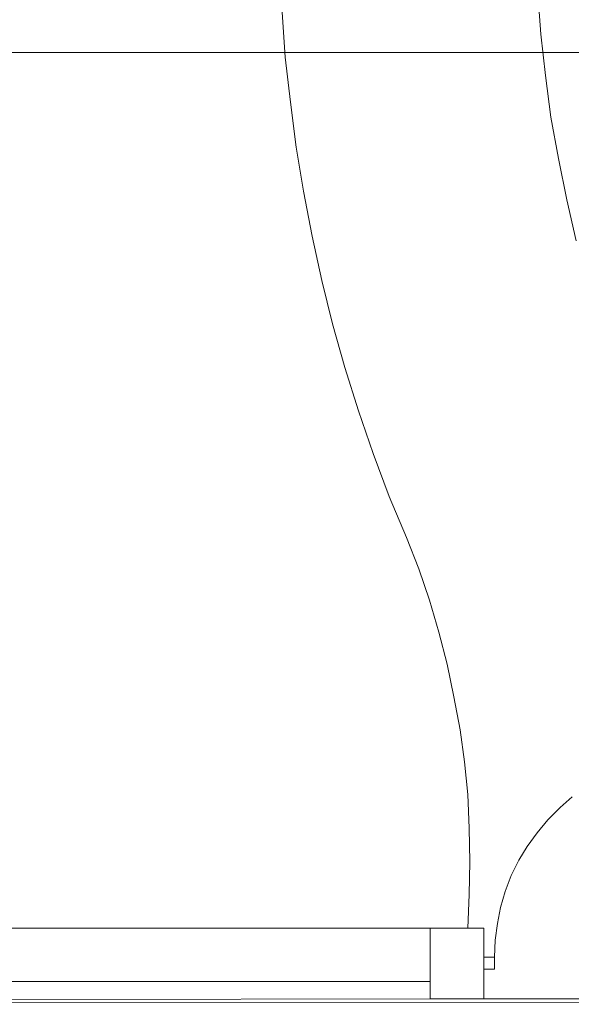
# Model space of a CAD drawing. Units: metres. Extents: x 0 to 122, y 19 to 97.
# Drawn here: x 58 to 61, y 49 to 54 of the extents above; entities that cross this region are included whole.
import ezdxf

# ---------------------------------------------------------------- set-up
doc = ezdxf.new("R2010")
doc.units = ezdxf.units.M
for name, pattern in [('Durchgehend', [0]), ('tc_linetype_0', [0]), ('tc_linetype_2', [0]), ('tc_linetype_3', [0])]:
    doc.linetypes.add(name, pattern=pattern)
doc.layers.get('0').update_dxf_attribs({"lineweight": 0})
doc.layers.add('Grundriss 2 - Grafische Elemente', color=7, linetype='Continuous', lineweight=0)
doc.styles.add('tc_textstyle_default', font='EINT0001_2.DWG.ZEICHEN.SHX', dxfattribs={"height": 0.2})

# ---------------------------------------------------------------- blocks, each defined once
blk = doc.blocks.new('tc_block_364')
at = {"color": 255, "linetype": 'tc_linetype_3', "lineweight": 0}
for p, q in [((11.67, 4.32), (11.6871, 4.0843)), ((10.2343, 4.2086), (10.2514, 3.9557)), ((11.6871, 4.0843), (11.7129, 3.8529)), ((10.2514, 3.9557), (10.2814, 3.7029)), ((11.7129, 3.8529), (11.7429, 3.6171)), ((10.2814, 3.7029), (10.3114, 3.45)), ((11.7429, 3.6171), (11.7857, 3.3857)), ((10.3114, 3.45), (10.3543, 3.2014)), ((11.7857, 3.3857), (11.8329, 3.1543)), ((10.3543, 3.2014), (10.4014, 2.9486)), ((11.8329, 3.1543), (11.8843, 2.9229)), ((10.4014, 2.9486), (10.4571, 2.7)), ((10.4571, 2.7), (10.5171, 2.4557)), ((10.5171, 2.4557), (10.5857, 2.2114)), ((10.5857, 2.2114), (10.6629, 1.9671)), ((10.6629, 1.9671), (10.7443, 1.7271)), ((10.7443, 1.7271), (10.8343, 1.4871)), ((10.8343, 1.4871), (10.9329, 1.2557)), ((11.0014, 1.08), (10.9329, 1.2557)), ((11.0614, 0.9043), (11.0014, 1.08)), ((11.1129, 0.7243), (11.0614, 0.9043)), ((11.16, 0.5443), (11.1129, 0.7243)), ((11.1986, 0.36), (11.16, 0.5443)), ((11.2329, 0.1757), (11.1986, 0.36)), ((11.2586, -0.0043), (11.2329, 0.1757)), ((11.2757, -0.1886), (11.2586, -0.0043)), ((11.2843, -0.3771), (11.2757, -0.1886)), ((11.7943, -0.2614), (11.8629, -0.2014)), ((11.7257, -0.33), (11.7943, -0.2614)), ((11.6657, -0.4029), (11.7257, -0.33)), ((11.2886, -0.5657), (11.2843, -0.3771)), ((11.61, -0.48), (11.6657, -0.4029)), ((11.5629, -0.5571), (11.61, -0.48)), ((11.2843, -0.75), (11.2886, -0.5657)), ((11.52, -0.6429), (11.5629, -0.5571)), ((11.4857, -0.7329), (11.52, -0.6429)), ((11.2757, -0.9386), (11.2843, -0.75)), ((11.46, -0.8229), (11.4857, -0.7329)), ((11.4429, -0.9129), (11.46, -0.8229)), ((11.3657, -0.9386), (7.2171, -0.9386)), ((11.0657, -0.9386), (11.0657, -1.3371)), ((11.3657, -0.9386), (11.0657, -0.9386)), ((11.3657, -1.3371), (11.3657, -0.9386)), ((11.3657, -1.3371), (11.3657, -0.9386)), ((11.43, -1.0071), (11.4429, -0.9129)), ((11.4257, -1.1014), (11.43, -1.0071)), ((11.3657, -1.17), (11.3657, -1.1014)), ((11.3657, -1.1014), (11.4257, -1.1014)), ((11.4257, -1.1014), (11.4257, -1.17)), ((11.4257, -1.17), (11.3657, -1.17)), ((11.0657, -1.2386), (7.5171, -1.2386)), ((7.2171, -1.3414), (11.3657, -1.3371)), ((11.0657, -1.3371), (11.3657, -1.3371)), ((11.3657, -1.3371), (12.6257, -1.3371))]:
    blk.add_line(p, q, dxfattribs=at)
at = {"color": 255, "linetype": 'tc_linetype_0', "lineweight": 0}
blk.add_line((-33.8829, 3.9814), (31.17, 3.9814), dxfattribs=at)
at = {"color": 255, "linetype": 'tc_linetype_2', "lineweight": 0}
blk.add_line((-28.8471, -1.3671), (32.3871, -1.35), dxfattribs=at)
at = {"color": 255, "linetype": 'Durchgehend', "style": 'tc_textstyle_default'}
for tag, p, height, rotation in [('tc_tag_580', (20.0957, 25.2429), 0.3471, -90), ('tc_tag_579', (-29.3871, 24.8614), 0.3471, -90), ('tc_tag_582', (-29.2329, 16.8643), 0.0986, 1), ('tc_tag_575', (21.27, 16.4314), 0.0986, 1), ('tc_tag_585', (-3.5357, 13.77), 0.0986, 1), ('tc_tag_591', (-2.4514, 13.74), 0.0986, 1), ('tc_tag_592', (7.11, 13.68), 0.0986, 1), ('tc_tag_587', (-13.1743, 13.6543), 0.0986, 1), ('tc_tag_581', (-14.19, 12.6986), 0.0986, 1), ('tc_tag_593', (17.6443, 12.6557), 0.0986, 1), ('tc_tag_583', (-14.1471, 11.9957), 0.0986, 1), ('tc_tag_578', (-29.3871, -0.7757), 0.3471, -90), ('tc_tag_576', (20.0957, -0.7757), 0.3471, -90)]:
    blk.add_attdef(tag, p, '', height=height, rotation=rotation, dxfattribs=at)
for tag, p, height in [('tc_tag_993', (-30.6643, 23.85), 0.09), ('tc_tag_1017', (22.71, 23.8243), 0.09), ('tc_tag_992', (-30.6643, 23.7771), 0.09), ('tc_tag_1016', (22.71, 23.7514), 0.09), ('tc_tag_994', (-30.6643, 23.5757), 0.09), ('tc_tag_1018', (22.71, 23.55), 0.09), ('tc_tag_995', (-30.6643, 23.4429), 0.09), ('tc_tag_1019', (22.71, 23.4171), 0.09), ('tc_tag_996', (-30.6643, 23.3229), 0.09), ('tc_tag_1020', (22.71, 23.2929), 0.09), ('tc_tag_997', (-30.6643, 23.1986), 0.09), ('tc_tag_1021', (22.71, 23.1686), 0.09), ('tc_tag_567', (31.2814, 22.4743), 0.2486), ('tc_tag_568', (31.4786, 22.4743), 0.2486), ('tc_tag_999', (-21.1071, 22.0414), 0.09), ('tc_tag_1023', (13.7871, 22.0929), 0.09), ('tc_tag_569', (31.2814, 21.8914), 0.2486), ('tc_tag_570', (31.4786, 21.8914), 0.2486), ('tc_tag_1011', (-7.1871, 22.0286), 0.09), ('tc_tag_1005', (0.1029, 21.9857), 0.09), ('tc_tag_1022', (13.7871, 22.02), 0.09), ('tc_tag_998', (-21.1071, 21.9686), 0.09), ('tc_tag_1010', (-7.1871, 21.9557), 0.09), ('tc_tag_1004', (0.1029, 21.9129), 0.09), ('tc_tag_1024', (13.7871, 21.8186), 0.09), ('tc_tag_1000', (-21.1071, 21.7671), 0.09), ('tc_tag_1012', (-7.1871, 21.7543), 0.09), ('tc_tag_1006', (0.1029, 21.7114), 0.09), ('tc_tag_1025', (13.7871, 21.6857), 0.09), ('tc_tag_571', (-23.6743, 21.63), 0.0643), ('tc_tag_1001', (-21.1071, 21.6343), 0.09), ('tc_tag_1013', (-7.1871, 21.6214), 0.09), ('tc_tag_1007', (0.1029, 21.5786), 0.09), ('tc_tag_1026', (13.7871, 21.5614), 0.09), ('tc_tag_572', (-23.6786, 21.5271), 0.0643), ('tc_tag_1002', (-21.1071, 21.51), 0.09), ('tc_tag_1014', (-7.1871, 21.4971), 0.09), ('tc_tag_1008', (0.1029, 21.4586), 0.09), ('tc_tag_1027', (13.7871, 21.4414), 0.09), ('tc_tag_1003', (-21.1071, 21.3857), 0.09), ('tc_tag_1015', (-7.1871, 21.3771), 0.09), ('tc_tag_1009', (0.1029, 21.3343), 0.09), ('tc_tag_562', (31.3543, 20.7343), 0.2486), ('tc_tag_629', (-24.87, 20.64), 0.0729), ('tc_tag_628', (-24.3086, 20.6271), 0.0729), ('tc_tag_975', (24.4029, 20.4343), 0.09), ('tc_tag_974', (24.4029, 20.3014), 0.09), ('tc_tag_976', (24.4029, 20.16), 0.09), ('tc_tag_977', (24.4029, 20.0271), 0.09), ('tc_tag_1035', (-16.5514, 19.9286), 0.09), ('tc_tag_978', (24.4029, 19.9071), 0.09), ('tc_tag_1083', (-31.6329, 19.8429), 0.09), ('tc_tag_1034', (-16.5514, 19.7957), 0.09), ('tc_tag_979', (24.4029, 19.7829), 0.09), ('tc_tag_1082', (-31.6329, 19.71), 0.09), ('tc_tag_1036', (-16.5514, 19.6543), 0.09), ('tc_tag_1084', (-31.6329, 19.5686), 0.09), ('tc_tag_1037', (-16.5514, 19.5214), 0.09), ('tc_tag_1085', (-31.6329, 19.4357), 0.09), ('tc_tag_1038', (-16.5514, 19.3971), 0.09), ('tc_tag_1086', (-31.6329, 19.3114), 0.09), ('tc_tag_1039', (-16.5514, 19.2729), 0.09), ('tc_tag_1087', (-31.6329, 19.1871), 0.09), ('tc_tag_1029', (29.6614, 19.1057), 0.09), ('tc_tag_1028', (29.6614, 18.9729), 0.09), ('tc_tag_1030', (29.6614, 18.8314), 0.09), ('tc_tag_1031', (29.6614, 18.6986), 0.09), ('tc_tag_1089', (-26.0571, 18.63), 0.09), ('tc_tag_1088', (-26.0571, 18.5571), 0.09), ('tc_tag_1032', (29.6614, 18.5743), 0.09), ('tc_tag_627', (-32.5243, 18.4971), 0.0729), ('tc_tag_1033', (29.6614, 18.45), 0.09), ('tc_tag_626', (-32.5286, 18.3943), 0.0729), ('tc_tag_1090', (-26.0571, 18.3557), 0.09), ('tc_tag_625', (26.1943, 18.3386), 0.0729), ('tc_tag_1091', (-26.0571, 18.2229), 0.09), ('tc_tag_969', (20.9486, 18.2314), 0.09), ('tc_tag_624', (26.19, 18.24), 0.0729), ('tc_tag_1092', (-26.0571, 18.0986), 0.09), ('tc_tag_968', (20.9486, 18.0986), 0.09), ('tc_tag_1093', (-26.0571, 17.9743), 0.09), ('tc_tag_970', (20.9486, 17.9571), 0.09), ('tc_tag_623', (18.8829, 17.9229), 0.0729), ('tc_tag_622', (18.3986, 17.82), 0.0729), ('tc_tag_971', (20.9486, 17.8243), 0.09), ('tc_tag_972', (20.9486, 17.7), 0.09), ('tc_tag_973', (20.9486, 17.5757), 0.09), ('tc_tag_1095', (-31.7614, 17.5243), 0.09), ('tc_tag_1094', (-31.7614, 17.3914), 0.09), ('tc_tag_909', (14.4986, 17.3786), 0.09), ('tc_tag_669', (-6.33, 17.2843), 0.09), ('tc_tag_1065', (24.2229, 17.3314), 0.09), ('tc_tag_1096', (-31.7614, 17.25), 0.09), ('tc_tag_908', (14.4986, 17.2457), 0.09), ('tc_tag_1064', (24.2229, 17.2029), 0.09), ('tc_tag_1097', (-31.7614, 17.1171), 0.09), ('tc_tag_668', (-6.33, 17.1514), 0.09), ('tc_tag_910', (14.4986, 17.1043), 0.09), ('tc_tag_1066', (24.2229, 17.0614), 0.09), ('tc_tag_670', (-6.33, 17.01), 0.09), ('tc_tag_1098', (-31.7614, 16.9929), 0.09), ('tc_tag_911', (14.4986, 16.9714), 0.09), ('tc_tag_1067', (24.2229, 16.9286), 0.09), ('tc_tag_1099', (-31.7614, 16.8729), 0.09), ('tc_tag_671', (-6.33, 16.8771), 0.09), ('tc_tag_912', (14.4986, 16.8471), 0.09), ('tc_tag_1068', (24.2229, 16.8043), 0.09), ('tc_tag_672', (-6.33, 16.7529), 0.09), ('tc_tag_913', (14.4986, 16.7229), 0.09), ('tc_tag_1069', (24.2229, 16.68), 0.09), ('tc_tag_673', (-6.33, 16.6286), 0.09), ('tc_tag_1101', (-28.3029, 16.2429), 0.09), ('tc_tag_843', (0.45, 16.2771), 0.09), ('tc_tag_747', (-11.79, 16.1871), 0.09), ('tc_tag_1113', (-26.01, 16.14), 0.09), ('tc_tag_842', (0.45, 16.1486), 0.09), ('tc_tag_1100', (-28.3029, 16.11), 0.09), ('tc_tag_783', (-23.0486, 16.0629), 0.09), ('tc_tag_746', (-11.79, 16.0586), 0.09), ('tc_tag_1102', (-28.3029, 15.9686), 0.09), ('tc_tag_1112', (-26.01, 16.0071), 0.09), ('tc_tag_844', (0.45, 16.0029), 0.09), ('tc_tag_782', (-23.0486, 15.9343), 0.09), ('tc_tag_748', (-11.79, 15.9129), 0.09), ('tc_tag_1114', (-26.01, 15.8657), 0.09), ('tc_tag_1041', (-17.5157, 15.8486), 0.09), ('tc_tag_845', (0.45, 15.87), 0.09), ('tc_tag_1103', (-28.3029, 15.8357), 0.09), ('tc_tag_784', (-23.0486, 15.7929), 0.09), ('tc_tag_1071', (22.4829, 15.7886), 0.09), ('tc_tag_749', (-11.79, 15.78), 0.09), ('tc_tag_846', (0.45, 15.75), 0.09), ('tc_tag_1104', (-28.3029, 15.7114), 0.09), ('tc_tag_1115', (-26.01, 15.7329), 0.09), ('tc_tag_1040', (-17.5157, 15.7157), 0.09), ('tc_tag_885', (3.7286, 15.6986), 0.09), ('tc_tag_981', (10.02, 15.69), 0.09), ('tc_tag_785', (-23.0486, 15.66), 0.09), ('tc_tag_750', (-11.79, 15.66), 0.09), ('tc_tag_847', (0.45, 15.6257), 0.09), ('tc_tag_1070', (22.4829, 15.6557), 0.09), ('tc_tag_1105', (-28.3029, 15.5871), 0.09), ('tc_tag_1116', (-26.01, 15.6086), 0.09), ('tc_tag_1042', (-17.5157, 15.5743), 0.09), ('tc_tag_1047', (-14.8414, 15.5786), 0.09), ('tc_tag_786', (-23.0486, 15.5357), 0.09), ('tc_tag_751', (-11.79, 15.5357), 0.09), ('tc_tag_884', (3.7286, 15.5657), 0.09), ('tc_tag_980', (10.02, 15.5571), 0.09), ('tc_tag_1072', (22.4829, 15.5143), 0.09), ('tc_tag_1117', (-26.01, 15.4843), 0.09), ('tc_tag_787', (-23.0486, 15.4114), 0.09), ('tc_tag_1043', (-17.5157, 15.4414), 0.09), ('tc_tag_1046', (-14.8414, 15.4457), 0.09), ('tc_tag_886', (3.7286, 15.4243), 0.09), ('tc_tag_982', (10.02, 15.4157), 0.09), ('tc_tag_1073', (22.4829, 15.3814), 0.09), ('tc_tag_1044', (-17.5157, 15.3171), 0.09), ('tc_tag_1048', (-14.8414, 15.3043), 0.09), ('tc_tag_887', (3.7286, 15.2914), 0.09), ('tc_tag_1107', (-28.1914, 15.24), 0.09), ('tc_tag_983', (10.02, 15.2829), 0.09), ('tc_tag_1074', (22.4829, 15.2571), 0.09), ('tc_tag_1045', (-17.5157, 15.1971), 0.09), ('tc_tag_1049', (-14.8414, 15.1714), 0.09), ('tc_tag_888', (3.7286, 15.1671), 0.09), ('tc_tag_984', (10.02, 15.1629), 0.09), ('tc_tag_1075', (22.4829, 15.1371), 0.09), ('tc_tag_1106', (-28.1914, 15.1114), 0.09), ('tc_tag_1050', (-14.8414, 15.0471), 0.09), ('tc_tag_889', (3.7286, 15.0471), 0.09), ('tc_tag_985', (10.02, 15.0386), 0.09), ('tc_tag_1108', (-28.1914, 14.97), 0.09), ('tc_tag_1051', (-14.8414, 14.9229), 0.09), ('tc_tag_1109', (-28.1914, 14.8371), 0.09), ('tc_tag_1110', (-28.1914, 14.7129), 0.09), ('tc_tag_1111', (-28.1914, 14.5886), 0.09), ('tc_tag_599', (-28.0971, 14.3443), 0.0729), ('tc_tag_621', (24.0943, 14.3443), 0.0729), ('tc_tag_598', (-28.0971, 14.2414), 0.0729), ('tc_tag_620', (24.0943, 14.2414), 0.0729), ('tc_tag_561', (31.35, 13.8729), 0.2486), ('tc_tag_927', (17.3657, 14.0057), 0.09), ('tc_tag_926', (17.3657, 13.8729), 0.09), ('tc_tag_928', (17.3657, 13.7314), 0.09), ('tc_tag_605', (-19.1914, 13.6029), 0.0729), ('tc_tag_612', (2.0229, 13.6371), 0.0729), ('tc_tag_615', (13.1614, 13.6243), 0.0729), ('tc_tag_929', (17.3657, 13.5986), 0.09), ('tc_tag_604', (-19.1914, 13.5), 0.0729), ('tc_tag_606', (-8.5029, 13.5), 0.0729), ('tc_tag_614', (13.1614, 13.5257), 0.0729), ('tc_tag_930', (17.3657, 13.4743), 0.09), ('tc_tag_753', (-13.3543, 13.4571), 0.09), ('tc_tag_675', (-3.7929, 13.4229), 0.09), ('tc_tag_879', (6.8743, 13.3929), 0.09), ('tc_tag_931', (17.3657, 13.3543), 0.09), ('tc_tag_752', (-13.3543, 13.3243), 0.09), ('tc_tag_872', (-2.55, 13.2986), 0.09), ('tc_tag_674', (-3.7929, 13.29), 0.09), ('tc_tag_878', (6.8743, 13.26), 0.09), ('tc_tag_754', (-13.3543, 13.1829), 0.09), ('tc_tag_676', (-3.7929, 13.1486), 0.09), ('tc_tag_874', (-2.55, 13.1571), 0.09), ('tc_tag_880', (6.8743, 13.1186), 0.09), ('tc_tag_755', (-13.3543, 13.05), 0.09), ('tc_tag_875', (-2.55, 13.0243), 0.09), ('tc_tag_735', (-31.0114, 12.9986), 0.09), ('tc_tag_677', (-3.7929, 13.0157), 0.09), ('tc_tag_881', (6.8743, 12.9857), 0.09), ('tc_tag_756', (-13.3543, 12.93), 0.09), ('tc_tag_1077', (20.3143, 12.9514), 0.09), ('tc_tag_734', (-31.0114, 12.8657), 0.09), ('tc_tag_678', (-3.7929, 12.8914), 0.09), ('tc_tag_876', (-2.55, 12.9043), 0.09), ('tc_tag_882', (6.8743, 12.8657), 0.09), ('tc_tag_729', (-26.6143, 12.8486), 0.09), ('tc_tag_757', (-13.3543, 12.8057), 0.09), ('tc_tag_1076', (20.3143, 12.8186), 0.09), ('tc_tag_963', (23.4043, 12.8229), 0.09), ('tc_tag_1053', (-15.9557, 12.7543), 0.09), ('tc_tag_679', (-3.7929, 12.7714), 0.09), ('tc_tag_877', (-2.55, 12.78), 0.09), ('tc_tag_987', (18.7371, 12.7757), 0.09), ('tc_tag_736', (-31.0114, 12.7243), 0.09), ('tc_tag_728', (-26.6143, 12.7157), 0.09), ('tc_tag_883', (6.8743, 12.7414), 0.09), ('tc_tag_962', (23.4043, 12.6943), 0.09), ('tc_tag_1078', (20.3143, 12.6771), 0.09), ('tc_tag_577', (31.83, 12.3943), 0.3471), ('tc_tag_737', (-31.0114, 12.5914), 0.09), ('tc_tag_1052', (-15.9557, 12.6214), 0.09), ('tc_tag_730', (-26.6143, 12.5743), 0.09), ('tc_tag_1079', (20.3143, 12.5443), 0.09), ('tc_tag_964', (23.4043, 12.5529), 0.09), ('tc_tag_1054', (-15.9557, 12.48), 0.09), ('tc_tag_988', (18.7371, 12.5014), 0.09), ('tc_tag_738', (-31.0114, 12.4671), 0.09), ('tc_tag_731', (-26.6143, 12.4414), 0.09), ('tc_tag_1080', (20.3143, 12.42), 0.09), ('tc_tag_965', (23.4043, 12.42), 0.09), ('tc_tag_989', (18.7371, 12.3686), 0.09), ('tc_tag_739', (-31.0114, 12.3471), 0.09), ('tc_tag_732', (-26.6143, 12.3171), 0.09), ('tc_tag_1055', (-15.9557, 12.3471), 0.09), ('tc_tag_1081', (20.3143, 12.3), 0.09), ('tc_tag_966', (23.4043, 12.2957), 0.09), ('tc_tag_733', (-26.6143, 12.1971), 0.09), ('tc_tag_1056', (-15.9557, 12.2229), 0.09), ('tc_tag_990', (18.7371, 12.2443), 0.09), ('tc_tag_967', (23.4043, 12.1714), 0.09), ('tc_tag_1057', (-15.9557, 12.0986), 0.09), ('tc_tag_991', (18.7371, 12.1243), 0.09), ('tc_tag_601', (-27.4543, 11.4729), 0.0729), ('tc_tag_565', (31.3543, 11.22), 0.2486), ('tc_tag_600', (-27.4543, 11.3743), 0.0729), ('tc_tag_618', (21.4414, 11.3143), 0.0729), ('tc_tag_619', (21.8014, 11.28), 0.0729), ('tc_tag_837', (0.8271, 10.9543), 0.09), ('tc_tag_836', (0.8271, 10.8214), 0.09), ('tc_tag_838', (0.8271, 10.68), 0.09), ('tc_tag_839', (0.8271, 10.5471), 0.09), ('tc_tag_825', (-0.9771, 10.4914), 0.09), ('tc_tag_903', (14.0614, 10.4957), 0.09), ('tc_tag_840', (0.8271, 10.4229), 0.09), ('tc_tag_855', (4.02, 10.44), 0.09), ('tc_tag_897', (10.0929, 10.4529), 0.09), ('tc_tag_765', (-13.3671, 10.3757), 0.09), ('tc_tag_711', (-3.99, 10.3714), 0.09), ('tc_tag_831', (-2.4214, 10.3671), 0.09), ('tc_tag_902', (14.0614, 10.3671), 0.09), ('tc_tag_795', (-21.2571, 10.3414), 0.09), ('tc_tag_789', (-16.9243, 10.3414), 0.09), ('tc_tag_824', (-0.9771, 10.3586), 0.09), ('tc_tag_867', (6.8571, 10.3329), 0.09), ('tc_tag_896', (10.0929, 10.32), 0.09), ('tc_tag_921', (16.4186, 10.3543), 0.09), ('tc_tag_764', (-13.3671, 10.3029), 0.09), ('tc_tag_759', (-11.0571, 10.2643), 0.09), ('tc_tag_687', (-8.5243, 10.2986), 0.09), ('tc_tag_710', (-3.99, 10.2986), 0.09), ('tc_tag_830', (-2.4214, 10.2943), 0.09), ('tc_tag_841', (0.8271, 10.3029), 0.09), ('tc_tag_854', (4.02, 10.3071), 0.09), ('tc_tag_866', (6.8571, 10.2643), 0.09), ('tc_tag_920', (16.4186, 10.2814), 0.09), ('tc_tag_933', (19.32, 10.3029), 0.09), ('tc_tag_794', (-21.2571, 10.2086), 0.09), ('tc_tag_788', (-16.9243, 10.2086), 0.09), ('tc_tag_681', (-6.3857, 10.2429), 0.09), ('tc_tag_826', (-0.9771, 10.2171), 0.09), ('tc_tag_904', (14.0614, 10.2257), 0.09), ('tc_tag_686', (-8.5243, 10.1657), 0.09), ('tc_tag_856', (4.02, 10.1657), 0.09), ('tc_tag_898', (10.0929, 10.1786), 0.09), ('tc_tag_932', (19.32, 10.17), 0.09), ('tc_tag_945', (26.1257, 10.1871), 0.09), ('tc_tag_766', (-13.3671, 10.1014), 0.09), ('tc_tag_758', (-11.0571, 10.1357), 0.09), ('tc_tag_680', (-6.3857, 10.11), 0.09), ('tc_tag_712', (-3.99, 10.0971), 0.09), ('tc_tag_832', (-2.4214, 10.0929), 0.09), ('tc_tag_905', (14.0614, 10.0929), 0.09), ('tc_tag_796', (-21.2571, 10.0671), 0.09), ('tc_tag_790', (-16.9243, 10.0671), 0.09), ('tc_tag_827', (-0.9771, 10.0843), 0.09), ('tc_tag_868', (6.8571, 10.0586), 0.09), ('tc_tag_899', (10.0929, 10.0457), 0.09), ('tc_tag_922', (16.4186, 10.08), 0.09), ('tc_tag_944', (26.1257, 10.0543), 0.09), ('tc_tag_760', (-11.0571, 9.9943), 0.09), ('tc_tag_688', (-8.5243, 10.0243), 0.09), ('tc_tag_857', (4.02, 10.0329), 0.09), ('tc_tag_934', (19.32, 10.0286), 0.09), ('tc_tag_797', (-21.2571, 9.9343), 0.09), ('tc_tag_791', (-16.9243, 9.9343), 0.09), ('tc_tag_767', (-13.3671, 9.9686), 0.09), ('tc_tag_682', (-6.3857, 9.9686), 0.09), ('tc_tag_713', (-3.99, 9.9643), 0.09), ('tc_tag_833', (-2.4214, 9.96), 0.09), ('tc_tag_828', (-0.9771, 9.9643), 0.09), ('tc_tag_869', (6.8571, 9.9257), 0.09), ('tc_tag_906', (14.0614, 9.9686), 0.09), ('tc_tag_923', (16.4186, 9.9471), 0.09), ('tc_tag_689', (-8.5243, 9.8914), 0.09), ('tc_tag_858', (4.02, 9.9086), 0.09), ('tc_tag_900', (10.0929, 9.9214), 0.09), ('tc_tag_935', (19.32, 9.8957), 0.09), ('tc_tag_946', (26.1257, 9.9129), 0.09), ('tc_tag_768', (-13.3671, 9.8443), 0.09), ('tc_tag_761', (-11.0571, 9.8614), 0.09), ('tc_tag_683', (-6.3857, 9.8357), 0.09), ('tc_tag_714', (-3.99, 9.84), 0.09), ('tc_tag_834', (-2.4214, 9.84), 0.09), ('tc_tag_829', (-0.9771, 9.84), 0.09), ('tc_tag_907', (14.0614, 9.8443), 0.09), ('tc_tag_924', (16.4186, 9.8229), 0.09), ('tc_tag_801', (-24.06, 9.7757), 0.09), ('tc_tag_798', (-21.2571, 9.81), 0.09), ('tc_tag_792', (-16.9243, 9.81), 0.09), ('tc_tag_690', (-8.5243, 9.7671), 0.09), ('tc_tag_859', (4.02, 9.7843), 0.09), ('tc_tag_870', (6.8571, 9.8057), 0.09), ('tc_tag_901', (10.0929, 9.7971), 0.09), ('tc_tag_936', (19.32, 9.7714), 0.09), ('tc_tag_947', (26.1257, 9.78), 0.09), ('tc_tag_769', (-13.3671, 9.72), 0.09), ('tc_tag_762', (-11.0571, 9.7371), 0.09), ('tc_tag_684', (-6.3857, 9.7114), 0.09), ('tc_tag_715', (-3.99, 9.72), 0.09), ('tc_tag_835', (-2.4214, 9.7157), 0.09), ('tc_tag_925', (16.4186, 9.7029), 0.09), ('tc_tag_800', (-24.06, 9.6471), 0.09), ('tc_tag_799', (-21.2571, 9.6857), 0.09), ('tc_tag_793', (-16.9243, 9.6857), 0.09), ('tc_tag_691', (-8.5243, 9.6471), 0.09), ('tc_tag_871', (6.8571, 9.6814), 0.09), ('tc_tag_937', (19.32, 9.6514), 0.09), ('tc_tag_948', (26.1257, 9.6557), 0.09), ('tc_tag_741', (-32.5157, 9.6471), 0.09), ('tc_tag_763', (-11.0571, 9.6129), 0.09), ('tc_tag_685', (-6.3857, 9.5914), 0.09), ('tc_tag_949', (26.1257, 9.5357), 0.09), ('tc_tag_740', (-32.5157, 9.5143), 0.09), ('tc_tag_802', (-24.06, 9.5014), 0.09), ('tc_tag_742', (-32.5157, 9.3729), 0.09), ('tc_tag_803', (-24.06, 9.3686), 0.09), ('tc_tag_743', (-32.5157, 9.24), 0.09), ('tc_tag_804', (-24.06, 9.2486), 0.09), ('tc_tag_594', (-3.5229, 9.18), 0.0729), ('tc_tag_744', (-32.5157, 9.1157), 0.09), ('tc_tag_805', (-24.06, 9.1243), 0.09), ('tc_tag_596', (-2.4643, 9.1286), 0.0729), ('tc_tag_745', (-32.5157, 8.9914), 0.09), ('tc_tag_595', (-2.4643, 9.03), 0.0729), ('tc_tag_597', (-3.1886, 8.8071), 0.0729), ('tc_tag_564', (31.3457, 8.4643), 0.2486), ('tc_tag_723', (-29.4129, 8.3529), 0.09), ('tc_tag_722', (-29.4129, 8.22), 0.09), ('tc_tag_724', (-29.4129, 8.0786), 0.09), ('tc_tag_645', (18.78, 8.01), 0.09), ('tc_tag_725', (-29.4129, 7.9457), 0.09), ('tc_tag_573', (-23.5971, 7.9157), 0.0643), ('tc_tag_644', (18.78, 7.8771), 0.09), ('tc_tag_726', (-29.4129, 7.8214), 0.09), ('tc_tag_574', (-23.6014, 7.8086), 0.0643), ('tc_tag_646', (18.78, 7.7357), 0.09), ('tc_tag_727', (-29.4129, 7.6971), 0.09), ('tc_tag_861', (3.81, 7.6286), 0.09), ('tc_tag_647', (18.78, 7.6029), 0.09), ('tc_tag_699', (-7.6757, 7.5129), 0.09), ('tc_tag_860', (3.81, 7.4957), 0.09), ('tc_tag_648', (18.78, 7.4829), 0.09), ('tc_tag_717', (-30.93, 7.4314), 0.09), ('tc_tag_698', (-7.6757, 7.3843), 0.09), ('tc_tag_862', (3.81, 7.3543), 0.09), ('tc_tag_649', (18.78, 7.3586), 0.09), ('tc_tag_716', (-30.93, 7.2986), 0.09), ('tc_tag_700', (-7.6757, 7.2429), 0.09), ('tc_tag_863', (3.81, 7.2214), 0.09), ('tc_tag_718', (-30.93, 7.1571), 0.09), ('tc_tag_701', (-7.6757, 7.11), 0.09), ('tc_tag_864', (3.81, 7.0971), 0.09), ('tc_tag_719', (-30.93, 7.0243), 0.09), ('tc_tag_702', (-7.6757, 6.9857), 0.09), ('tc_tag_865', (3.81, 6.9729), 0.09), ('tc_tag_720', (-30.93, 6.9), 0.09), ('tc_tag_703', (-7.6757, 6.8614), 0.09), ('tc_tag_721', (-30.93, 6.7757), 0.09), ('tc_tag_651', (-27.2786, 6.7543), 0.09), ('tc_tag_639', (20.2629, 6.75), 0.09), ('tc_tag_638', (20.2629, 6.6771), 0.09), ('tc_tag_650', (-27.2786, 6.6214), 0.09), ('tc_tag_771', (-10.0157, 6.6514), 0.09), ('tc_tag_770', (-10.0157, 6.5186), 0.09), ('tc_tag_652', (-27.2786, 6.48), 0.09), ('tc_tag_640', (20.2629, 6.4757), 0.09), ('tc_tag_951', (22.1014, 6.4757), 0.09), ('tc_tag_939', (24.12, 6.4243), 0.09), ('tc_tag_653', (-27.2786, 6.3471), 0.09), ('tc_tag_772', (-10.0157, 6.3771), 0.09), ('tc_tag_641', (20.2629, 6.3429), 0.09), ('tc_tag_950', (22.1014, 6.3429), 0.09), ('tc_tag_938', (24.12, 6.2914), 0.09), ('tc_tag_654', (-27.2786, 6.2229), 0.09), ('tc_tag_773', (-10.0157, 6.2443), 0.09), ('tc_tag_642', (20.2629, 6.2229), 0.09), ('tc_tag_563', (31.35, 6.0943), 0.2486), ('tc_tag_952', (22.1014, 6.2014), 0.09), ('tc_tag_774', (-10.0157, 6.12), 0.09), ('tc_tag_940', (24.12, 6.15), 0.09), ('tc_tag_655', (-27.2786, 6.1029), 0.09), ('tc_tag_643', (20.2629, 6.0986), 0.09), ('tc_tag_953', (22.1014, 6.0686), 0.09), ('tc_tag_775', (-10.0157, 6), 0.09), ('tc_tag_941', (24.12, 6.0171), 0.09), ('tc_tag_954', (22.1014, 5.9443), 0.09), ('tc_tag_942', (24.12, 5.8929), 0.09), ('tc_tag_955', (22.1014, 5.82), 0.09), ('tc_tag_943', (24.12, 5.7686), 0.09), ('tc_tag_693', (-4.3457, 5.7043), 0.09), ('tc_tag_819', (1.1529, 5.6786), 0.09), ('tc_tag_657', (-27.4886, 5.6357), 0.09), ('tc_tag_813', (-2.0314, 5.6143), 0.09), ('tc_tag_656', (-27.4886, 5.5629), 0.09), ('tc_tag_692', (-4.3457, 5.5757), 0.09), ('tc_tag_818', (1.1529, 5.5457), 0.09), ('tc_tag_610', (3.3043, 5.5329), 0.0729), ('tc_tag_609', (-9.4629, 5.4986), 0.0729), ('tc_tag_812', (-2.0314, 5.4814), 0.09), ('tc_tag_694', (-4.3457, 5.4343), 0.09), ('tc_tag_820', (1.1529, 5.4043), 0.09), ('tc_tag_658', (-27.4886, 5.3614), 0.09), ('tc_tag_814', (-2.0314, 5.34), 0.09), ('tc_tag_695', (-4.3457, 5.3014), 0.09), ('tc_tag_659', (-27.4886, 5.2286), 0.09), ('tc_tag_821', (1.1529, 5.2714), 0.09), ('tc_tag_696', (-4.3457, 5.1771), 0.09), ('tc_tag_815', (-2.0314, 5.2071), 0.09), ('tc_tag_822', (1.1529, 5.1471), 0.09), ('tc_tag_660', (-27.4886, 5.1043), 0.09), ('tc_tag_816', (-2.0314, 5.0829), 0.09), ('tc_tag_608', (-9.4757, 5.0443), 0.0729), ('tc_tag_697', (-4.3457, 5.0529), 0.09), ('tc_tag_823', (1.1529, 5.0229), 0.09), ('tc_tag_611', (3.3986, 5.0614), 0.0729), ('tc_tag_661', (-27.4886, 4.9843), 0.09), ('tc_tag_817', (-2.0314, 4.9629), 0.09), ('tc_tag_617', (22.9543, 4.6414), 0.0729), ('tc_tag_602', (-29.4686, 4.62), 0.0729), ('tc_tag_603', (-28.9286, 4.5857), 0.0729), ('tc_tag_616', (22.9543, 4.5429), 0.0729), ('tc_tag_566', (31.3629, 3.8657), 0.2486), ('tc_tag_633', (19.56, 3.4114), 0.09), ('tc_tag_807', (-18.7414, 3.3643), 0.09), ('tc_tag_663', (-26.0229, 3.3171), 0.09), ('tc_tag_632', (19.56, 3.3386), 0.09), ('tc_tag_662', (-26.0229, 3.2443), 0.09), ('tc_tag_806', (-18.7414, 3.2314), 0.09), ('tc_tag_634', (19.56, 3.1371), 0.09), ('tc_tag_808', (-18.7414, 3.09), 0.09), ('tc_tag_664', (-26.0229, 3.0429), 0.09), ('tc_tag_809', (-18.7414, 2.9571), 0.09), ('tc_tag_635', (19.56, 3.0043), 0.09), ('tc_tag_665', (-26.0229, 2.91), 0.09), ('tc_tag_636', (19.56, 2.8843), 0.09), ('tc_tag_666', (-26.0229, 2.7857), 0.09), ('tc_tag_810', (-18.7414, 2.8329), 0.09), ('tc_tag_637', (19.56, 2.76), 0.09), ('tc_tag_811', (-18.7414, 2.7086), 0.09), ('tc_tag_667', (-26.0229, 2.6657), 0.09), ('tc_tag_777', (-11.9871, 2.3871), 0.09), ('tc_tag_891', (4.8643, 2.3914), 0.09), ('tc_tag_915', (12.0771, 2.3786), 0.09), ('tc_tag_776', (-11.9871, 2.2543), 0.09), ('tc_tag_890', (4.8643, 2.2586), 0.09), ('tc_tag_914', (12.0771, 2.2457), 0.09), ('tc_tag_778', (-11.9871, 2.1129), 0.09), ('tc_tag_892', (4.8643, 2.1171), 0.09), ('tc_tag_916', (12.0771, 2.1043), 0.09), ('tc_tag_779', (-11.9871, 1.98), 0.09), ('tc_tag_893', (4.8643, 1.9843), 0.09), ('tc_tag_917', (12.0771, 1.9714), 0.09), ('tc_tag_780', (-11.9871, 1.8557), 0.09), ('tc_tag_894', (4.8643, 1.86), 0.09), ('tc_tag_918', (12.0771, 1.8471), 0.09), ('tc_tag_895', (4.8643, 1.7357), 0.09), ('tc_tag_781', (-11.9871, 1.7314), 0.09), ('tc_tag_919', (12.0771, 1.7271), 0.09), ('tc_tag_1059', (-30.6043, 1.6629), 0.09), ('tc_tag_957', (24.3, 1.6414), 0.09), ('tc_tag_1058', (-30.6043, 1.53), 0.09), ('tc_tag_956', (24.3, 1.5086), 0.09), ('tc_tag_1060', (-30.6043, 1.3886), 0.09), ('tc_tag_958', (24.3, 1.3671), 0.09), ('tc_tag_1061', (-30.6043, 1.2557), 0.09), ('tc_tag_959', (24.3, 1.2343), 0.09), ('tc_tag_1062', (-30.6043, 1.1314), 0.09), ('tc_tag_960', (24.3, 1.11), 0.09), ('tc_tag_1063', (-30.6043, 1.0114), 0.09), ('tc_tag_961', (24.3, 0.9857), 0.09), ('tc_tag_705', (-6.6129, 0.84), 0.09), ('tc_tag_849', (-0.5357, 0.84), 0.09), ('tc_tag_704', (-6.6129, 0.7071), 0.09), ('tc_tag_848', (-0.5357, 0.7071), 0.09), ('tc_tag_706', (-6.6129, 0.5657), 0.09), ('tc_tag_850', (-0.5357, 0.5657), 0.09), ('tc_tag_707', (-6.6129, 0.4329), 0.09), ('tc_tag_851', (-0.5357, 0.4329), 0.09), ('tc_tag_708', (-6.6129, 0.3086), 0.09), ('tc_tag_852', (-0.5357, 0.3086), 0.09), ('tc_tag_709', (-6.6129, 0.1843), 0.09), ('tc_tag_853', (-0.5357, 0.1843), 0.09)]:
    blk.add_attdef(tag, p, '', height=height, dxfattribs=at)

msp = doc.modelspace()

# ---------------------------------------------------------------- block references
at = {"layer": 'Grundriss 2 - Grafische Elemente'}
msp.add_blockref('tc_block_364', (49.05, 49.9029), dxfattribs=at)

doc.saveas('drawing.dxf')
